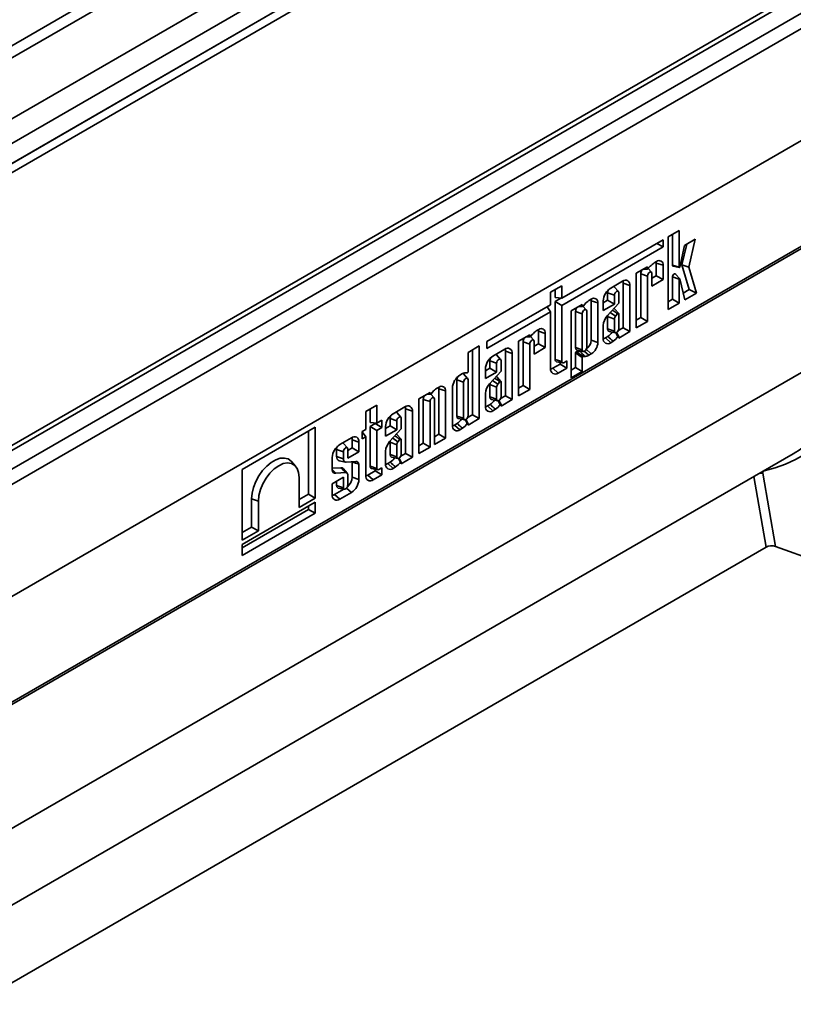
# Model space of a CAD drawing. Units: millimetres. Extents: x -30 to 536, y -3 to 370.
# Drawn here: x 337 to 358, y 130 to 156 of the extents above; entities that cross this region are included whole.
import ezdxf

# ---------------------------------------------------------------- set-up
doc = ezdxf.new("R2010")
doc.units = ezdxf.units.MM

msp = doc.modelspace()

# ---------------------------------------------------------------- linework, layer by layer
at = {"color": 7, "linetype": 'Continuous', "lineweight": 35}
for p, q in [((387.66102, 184.287239), (317.021053, 143.507654)), ((387.802441, 184.04229), (317.162474, 143.262705)), ((388.856103, 183.034068), (318.908955, 142.654439)), ((389.131802, 182.540046), (319.198941, 142.168665)), ((389.131802, 182.009295), (319.198941, 141.637913)), ((398.42426, 179.248351), (327.784292, 138.468765)), ((328.037776, 138.201172), (398.677744, 178.980758)), ((396.285729, 178.641143), (326.352868, 138.269762)), ((326.545709, 138.245835), (396.492856, 178.625464)), ((328.002421, 135.208554), (398.713099, 176.028959)), ((398.677744, 176.008549), (328.037776, 135.228964)), ((327.960991, 132.309662), (398.671669, 173.130067)), ((328.002421, 132.40123), (398.713099, 173.221636)), ((319.163586, 141.617503), (347.43018, 157.93546)), ((319.163586, 141.372541), (347.43018, 157.690498)), ((354.795714, 150.156304), (354.498529, 149.984742)), ((354.498529, 149.984742), (354.498529, 148.054809)), ((354.616399, 149.237858), (354.616399, 150.052787)), ((354.795714, 149.178093), (354.795714, 150.156304)), ((354.367149, 149.910817), (351.674865, 148.356595)), ((351.674865, 148.165394), (354.367149, 149.719617)), ((354.201553, 149.81522), (354.367149, 149.719617)), ((354.367149, 149.719617), (354.367149, 149.910817)), ((354.93718, 149.761242), (354.809572, 149.1838)), ((354.867715, 149.242472), (354.997527, 149.796079)), ((355.222938, 149.926206), (354.93718, 149.761242)), ((355.048749, 149.183347), (355.222938, 149.926206)), ((353.953171, 149.193186), (353.655986, 149.021624)), ((354.024966, 149.207094), (353.953171, 149.126571)), ((353.953171, 149.126571), (353.953171, 149.193186)), ((354.19303, 149.331654), (354.12755, 149.293853)), ((354.187834, 148.954357), (354.187834, 149.290869)), ((354.187834, 149.290869), (354.367149, 149.231104)), ((354.367149, 148.850833), (354.367149, 149.231104)), ((354.616399, 149.237858), (354.795714, 149.178093)), ((354.636172, 149.206263), (354.798823, 149.173124)), ((355.064672, 148.588676), (354.867715, 149.242472)), ((354.867715, 149.242472), (355.048749, 149.183347)), ((355.256845, 148.492575), (355.048749, 149.183347)), ((353.655986, 149.021624), (353.655986, 147.568419)), ((353.773856, 147.843504), (353.773856, 149.006802)), ((353.773856, 149.006802), (353.953171, 148.947037)), ((353.826477, 149.120047), (353.953171, 149.126571)), ((353.953171, 147.73998), (353.953171, 148.947037)), ((354.059934, 149.046458), (353.971149, 149.146735)), ((354.069964, 149.01446), (354.069964, 148.679272)), ((354.069964, 148.886312), (354.187834, 148.954357)), ((354.187834, 148.954357), (354.367149, 148.850833)), ((354.616399, 148.329894), (354.616399, 148.923938)), ((354.616399, 148.923938), (354.795714, 148.864173)), ((354.808642, 148.876212), (354.698605, 149.000492)), ((351.674865, 148.686101), (351.37768, 148.51454)), ((351.674865, 148.356595), (351.674865, 148.686101)), ((353.287382, 148.808834), (352.974668, 148.628308)), ((353.179391, 148.538131), (353.069355, 148.662412)), ((353.307291, 147.574162), (353.307291, 148.753551)), ((353.307291, 148.753551), (353.486607, 148.693786)), ((353.486607, 147.470638), (353.486607, 148.693786)), ((354.069964, 148.679272), (354.367149, 148.850833)), ((354.795714, 148.22637), (354.795714, 148.864173)), ((354.809651, 148.874171), (354.946097, 148.313185)), ((351.37768, 148.51454), (351.37768, 148.185033)), ((351.49555, 148.372601), (351.49555, 148.582585)), ((352.893313, 148.301819), (352.893313, 148.498475)), ((352.893313, 148.498475), (353.072628, 148.43871)), ((353.072628, 148.198295), (353.072628, 148.43871)), ((353.189421, 148.506133), (353.189421, 148.222373)), ((354.90194, 148.494733), (355.064672, 148.588676)), ((354.946097, 148.313185), (355.256845, 148.492575)), ((355.064672, 148.588676), (355.256845, 148.492575)), ((351.37768, 148.185033), (349.684359, 147.2075)), ((351.282073, 148.12984), (351.37768, 147.993833)), ((351.49555, 148.372601), (351.674865, 148.356595)), ((351.49555, 148.268918), (351.651102, 148.358716)), ((351.49555, 146.732098), (351.49555, 148.268918)), ((351.49555, 148.268918), (351.674865, 148.165394)), ((351.674865, 146.672333), (351.674865, 148.165394)), ((352.219695, 148.192471), (351.92251, 148.02091)), ((352.120257, 148.135067), (352.227403, 148.140585)), ((352.219695, 148.150731), (352.219695, 148.192471)), ((352.326458, 148.045744), (352.237623, 148.146079)), ((352.291491, 148.20638), (352.239179, 148.14771)), ((352.459555, 148.330939), (352.394075, 148.293138)), ((352.454359, 147.239082), (352.454359, 148.290155)), ((352.454359, 148.290155), (352.633674, 148.23039)), ((352.633674, 147.179317), (352.633674, 148.23039)), ((352.775443, 148.233774), (352.893313, 148.301819)), ((352.775443, 148.28324), (352.775443, 148.026734)), ((352.775443, 148.026734), (353.072628, 148.198295)), ((353.189421, 148.222373), (352.882044, 147.885792)), ((352.893313, 148.301819), (353.072628, 148.198295)), ((354.498529, 148.261849), (354.616399, 148.329894)), ((354.498529, 148.054809), (354.795714, 148.22637)), ((354.616399, 148.329894), (354.795714, 148.22637)), ((349.684359, 147.0163), (351.37768, 147.993833)), ((351.37768, 147.993833), (351.37768, 146.483239)), ((351.92251, 148.02091), (351.92251, 146.23687)), ((352.04038, 148.006088), (352.04038, 147.04518)), ((352.04038, 148.006088), (352.219695, 147.946322)), ((352.219695, 147.946322), (352.219695, 146.985415)), ((352.336488, 147.052838), (352.336488, 148.013746)), ((352.893313, 147.865855), (352.893313, 147.540498)), ((352.963725, 147.975233), (353.103432, 147.882125)), ((353.186436, 147.952568), (353.076399, 148.076848)), ((353.157491, 147.944859), (353.103432, 147.882125)), ((353.189421, 147.548156), (353.189421, 147.947005)), ((352.775443, 147.631201), (352.775443, 147.29015)), ((353.072628, 147.803344), (353.072628, 147.480732)), ((353.655986, 147.775459), (353.773856, 147.843504)), ((353.655986, 147.568419), (353.953171, 147.73998)), ((353.773856, 147.843504), (353.953171, 147.73998)), ((350.822097, 147.385655), (350.524912, 147.214094)), ((350.722659, 147.328251), (350.829805, 147.333769)), ((350.822097, 147.343914), (350.822097, 147.385655)), ((350.92886, 147.238927), (350.840025, 147.339262)), ((350.893893, 147.399564), (350.841581, 147.340894)), ((351.061957, 147.524123), (350.996477, 147.486322)), ((351.056761, 147.146826), (351.056761, 147.483339)), ((351.056761, 147.483339), (351.236076, 147.423574)), ((351.236076, 147.043303), (351.236076, 147.423574)), ((352.833246, 147.300502), (352.899157, 147.338551)), ((352.893313, 147.540498), (353.072628, 147.480732)), ((352.935657, 147.472838), (353.098308, 147.439699)), ((353.167835, 147.337297), (353.105557, 147.452299)), ((353.13295, 147.448172), (353.189421, 147.336912)), ((353.176686, 147.498765), (353.307291, 147.574162)), ((353.189421, 147.299077), (353.486607, 147.470638)), ((353.189421, 147.336912), (353.189421, 147.299077)), ((353.307291, 147.574162), (353.486607, 147.470638)), ((349.478037, 147.088392), (349.180852, 146.916831)), ((349.478037, 145.15654), (349.478037, 147.088392)), ((349.684359, 147.2075), (349.684359, 147.0163)), ((350.524912, 147.214094), (350.524912, 145.760889)), ((350.642782, 146.035973), (350.642782, 147.199271)), ((350.642782, 147.199271), (350.822097, 147.139506)), ((350.822097, 145.93245), (350.822097, 147.139506)), ((350.93889, 147.20693), (350.93889, 146.871741)), ((350.93889, 147.078781), (351.056761, 147.146826)), ((351.056761, 147.146826), (351.236076, 147.043303)), ((352.454359, 147.239082), (352.633674, 147.179317)), ((352.833246, 147.300502), (352.974668, 147.175102)), ((352.974668, 147.175102), (353.041567, 147.213723)), ((349.180852, 146.916831), (349.180852, 146.40035)), ((349.298722, 145.260064), (349.298722, 146.984876)), ((350.156308, 147.001303), (349.843594, 146.820777)), ((350.048317, 146.730601), (349.938281, 146.854881)), ((350.176218, 145.766632), (350.176218, 146.946021)), ((350.176218, 146.946021), (350.355533, 146.886256)), ((350.355533, 145.663108), (350.355533, 146.886256)), ((350.93889, 146.871741), (351.236076, 147.043303)), ((352.04038, 147.04518), (352.219695, 146.985415)), ((352.04038, 146.511955), (352.04038, 146.909772)), ((352.219695, 146.781007), (352.04038, 146.909772)), ((352.059864, 146.935289), (352.164822, 146.938754)), ((352.059864, 146.935289), (352.239179, 146.806524)), ((352.082724, 146.977521), (352.245375, 146.944382)), ((352.239179, 146.806524), (352.291491, 146.808251)), ((352.272621, 146.950008), (352.394075, 146.839933)), ((352.394075, 146.839933), (352.459555, 146.877734)), ((349.762239, 146.494289), (349.762239, 146.690945)), ((349.762239, 146.690945), (349.941554, 146.63118)), ((349.941554, 146.390765), (349.941554, 146.63118)), ((350.058348, 146.698603), (350.058348, 146.414842)), ((351.435484, 146.49359), (351.627637, 146.604518)), ((351.49555, 146.732098), (351.674865, 146.672333)), ((351.534117, 146.670475), (351.696768, 146.637336)), ((351.627637, 146.604518), (351.627637, 146.651421)), ((351.627637, 146.604518), (351.806952, 146.500995)), ((351.806952, 146.691071), (351.724672, 146.643571)), ((351.806952, 146.500995), (351.806952, 146.691071)), ((352.219695, 146.408431), (352.219695, 146.781007)), ((349.032997, 146.35283), (348.966098, 146.31421)), ((349.170821, 146.224034), (349.060785, 146.348314)), ((349.644369, 146.426244), (349.762239, 146.494289)), ((349.644369, 146.47571), (349.644369, 146.219204)), ((349.644369, 146.219204), (349.941554, 146.390765)), ((350.058348, 146.414842), (349.75097, 146.078262)), ((349.762239, 146.494289), (349.941554, 146.390765)), ((351.435484, 146.49359), (351.576905, 146.368191)), ((351.576905, 146.368191), (351.806952, 146.500995)), ((351.92251, 146.44391), (352.04038, 146.511955)), ((351.92251, 146.23687), (352.219695, 146.408431)), ((352.04038, 146.511955), (352.219695, 146.408431)), ((348.884743, 146.184377), (348.884743, 145.2264)), ((348.884743, 146.184377), (349.064058, 146.124612)), ((349.064058, 146.124612), (349.064058, 145.166634)), ((349.180852, 145.234058), (349.180852, 146.192035)), ((349.762239, 146.058325), (349.762239, 145.732967)), ((349.832651, 146.167703), (349.972359, 146.074594)), ((350.055362, 146.145037), (349.945326, 146.269317)), ((350.026418, 146.137329), (349.972359, 146.074594)), ((350.058348, 145.740625), (350.058348, 146.139474)), ((350.524912, 145.967928), (350.642782, 146.035973)), ((350.642782, 146.035973), (350.822097, 145.93245)), ((348.17005, 145.854661), (347.872865, 145.6831)), ((348.070612, 145.797257), (348.177758, 145.802775)), ((348.17005, 145.81292), (348.17005, 145.854661)), ((348.276813, 145.707933), (348.187978, 145.808268)), ((348.241846, 145.86857), (348.189534, 145.8099)), ((348.40991, 145.993129), (348.34443, 145.955328)), ((348.404714, 144.743964), (348.404714, 145.952345)), ((348.404714, 145.952345), (348.584029, 145.89258)), ((348.584029, 144.640441), (348.584029, 145.89258)), ((348.766873, 145.969142), (348.766873, 144.976052)), ((349.644369, 145.82367), (349.644369, 145.48262)), ((349.941554, 145.995814), (349.941554, 145.673202)), ((350.045612, 145.691234), (350.176218, 145.766632)), ((350.176218, 145.766632), (350.355533, 145.663108)), ((350.524912, 145.760889), (350.822097, 145.93245)), ((346.758441, 145.518403), (346.461255, 145.346842)), ((346.758441, 145.039756), (346.758441, 145.518403)), ((347.872865, 145.6831), (347.872865, 144.229894)), ((347.990735, 144.504979), (347.990735, 145.668277)), ((347.990735, 145.668277), (348.17005, 145.608512)), ((348.17005, 144.401456), (348.17005, 145.608512)), ((348.286844, 145.675936), (348.286844, 144.468879)), ((349.702173, 145.492971), (349.768083, 145.531021)), ((349.762239, 145.732967), (349.941554, 145.673202)), ((349.804583, 145.665308), (349.967235, 145.632169)), ((350.036761, 145.529766), (349.974483, 145.644769)), ((350.001876, 145.640642), (350.058348, 145.529381)), ((350.058348, 145.491547), (350.355533, 145.663108)), ((350.058348, 145.529381), (350.058348, 145.491547)), ((346.461255, 145.346842), (346.461255, 144.868195)), ((346.579125, 145.055763), (346.579125, 145.414887)), ((347.501916, 145.468955), (347.189202, 145.288429)), ((347.393925, 145.198253), (347.283889, 145.322533)), ((347.521826, 144.234284), (347.521826, 145.413673)), ((347.521826, 145.413673), (347.701141, 145.353908)), ((347.701141, 144.13076), (347.701141, 145.353908)), ((349.168116, 145.184667), (349.298722, 145.260064)), ((349.298722, 145.260064), (349.478037, 145.15654)), ((349.702173, 145.492971), (349.843594, 145.367572)), ((349.843594, 145.367572), (349.910493, 145.406192)), ((346.579125, 145.055763), (346.758441, 145.039756)), ((346.579125, 144.947184), (346.711212, 145.023436)), ((346.711212, 145.023436), (346.711212, 145.043972)), ((346.711212, 145.023436), (346.890527, 144.919912)), ((346.890527, 145.116008), (346.758441, 145.039756)), ((346.890527, 144.919912), (346.890527, 145.116008)), ((347.107847, 144.961941), (347.107847, 145.158597)), ((347.107847, 145.158597), (347.287162, 145.098832)), ((347.287162, 144.858417), (347.287162, 145.098832)), ((347.403956, 145.166255), (347.403956, 144.882494)), ((348.824677, 144.986403), (348.890587, 145.024453)), ((348.824677, 144.986403), (348.966098, 144.861004)), ((348.884743, 145.2264), (349.064058, 145.166634)), ((348.927087, 145.15874), (349.089739, 145.125601)), ((349.159265, 145.023199), (349.100609, 145.131512)), ((349.12438, 145.134074), (349.180852, 145.022814)), ((349.180852, 144.984979), (349.478037, 145.15654)), ((349.180852, 145.022814), (349.180852, 144.984979)), ((345.120633, 144.927379), (343.174404, 143.803845)), ((344.941318, 143.149958), (344.941318, 144.823862)), ((345.120633, 143.046434), (345.120633, 144.927379)), ((346.461255, 144.868195), (346.369111, 144.815001)), ((346.369111, 144.815001), (346.369111, 144.618905)), ((346.369111, 144.80318), (346.461255, 144.672099)), ((346.579125, 143.893907), (346.579125, 144.947184)), ((346.579125, 144.947184), (346.758441, 144.84366)), ((346.758441, 144.84366), (346.890527, 144.919912)), ((346.758441, 143.834141), (346.758441, 144.84366)), ((346.989977, 144.893896), (347.107847, 144.961941)), ((346.989977, 144.943362), (346.989977, 144.686856)), ((346.989977, 144.686856), (347.287162, 144.858417)), ((347.403956, 144.882494), (347.096578, 144.545914)), ((347.107847, 144.961941), (347.287162, 144.858417)), ((347.40097, 144.612689), (347.290934, 144.736969)), ((348.286844, 144.675919), (348.404714, 144.743964)), ((348.404714, 144.743964), (348.584029, 144.640441)), ((348.966098, 144.861004), (349.032997, 144.899624)), ((346.081109, 144.648741), (345.768395, 144.468215)), ((345.973119, 144.378039), (345.863082, 144.502319)), ((346.101019, 144.380711), (346.101019, 144.593459)), ((346.101019, 144.593459), (346.280334, 144.533694)), ((346.280334, 144.277188), (346.280334, 144.533694)), ((346.369111, 144.618905), (346.461255, 144.672099)), ((346.461255, 144.672099), (346.461255, 143.645047)), ((347.107847, 144.525977), (347.107847, 144.200619)), ((347.178259, 144.635355), (347.317966, 144.542246)), ((347.287162, 144.463466), (347.287162, 144.140854)), ((347.372025, 144.604981), (347.317966, 144.542246)), ((347.403956, 144.208277), (347.403956, 144.607127)), ((347.872865, 144.436934), (347.990735, 144.504979)), ((347.990735, 144.504979), (348.17005, 144.401456)), ((348.286844, 144.468879), (348.584029, 144.640441)), ((336.644098, 131.992428), (357.830353, 144.222993)), ((345.687041, 144.147717), (345.687041, 144.338383)), ((345.687041, 144.338383), (345.866356, 144.278618)), ((345.866356, 144.087997), (345.866356, 144.278618)), ((345.983149, 144.312666), (346.101019, 144.380711)), ((345.983149, 144.346041), (345.983149, 144.105626)), ((345.983149, 144.105626), (346.280334, 144.277188)), ((346.101019, 144.380711), (346.280334, 144.277188)), ((346.989977, 144.291322), (346.989977, 143.950272)), ((347.107847, 144.200619), (347.287162, 144.140854)), ((347.39122, 144.158886), (347.521826, 144.234284)), ((347.521826, 144.234284), (347.701141, 144.13076)), ((347.872865, 144.229894), (348.17005, 144.401456)), ((344.596645, 143.890429), (344.486608, 144.014709)), ((345.569171, 144.123148), (345.569171, 143.787535)), ((345.687041, 144.147717), (345.866356, 144.087997)), ((345.756521, 144.036889), (345.919172, 144.00375)), ((346.19505, 144.019383), (345.942755, 144.003063)), ((346.101019, 144.003689), (346.098596, 144.013144)), ((346.101019, 143.600369), (346.101019, 144.003689)), ((346.280334, 143.540604), (346.280334, 143.948033)), ((347.04778, 143.960623), (347.113691, 143.998673)), ((347.04778, 143.960623), (347.189202, 143.835224)), ((347.150191, 144.13296), (347.312842, 144.099821)), ((347.382369, 143.997419), (347.320091, 144.112421)), ((347.347484, 144.108294), (347.403956, 143.997033)), ((347.403956, 143.959199), (347.701141, 144.13076)), ((347.403956, 143.997033), (347.403956, 143.959199)), ((343.174404, 143.803845), (343.174404, 141.9229)), ((345.569171, 143.83617), (345.800878, 143.851785)), ((345.569171, 143.802721), (345.665447, 143.703652)), ((345.665447, 143.703652), (345.927656, 143.721323)), ((345.968525, 143.70715), (345.858488, 143.83143)), ((345.983149, 143.669683), (345.983149, 143.388063)), ((346.519059, 143.655399), (346.711212, 143.766326)), ((346.579125, 143.893907), (346.758441, 143.834141)), ((346.617692, 143.832284), (346.780343, 143.799145)), ((346.711212, 143.766326), (346.711212, 143.81323)), ((346.711212, 143.766326), (346.890527, 143.662803)), ((346.890527, 143.852879), (346.808247, 143.805379)), ((346.890527, 143.662803), (346.890527, 143.852879)), ((347.189202, 143.835224), (347.256101, 143.873844)), ((357.016253, 143.703873), (357.358512, 141.759378)), ((344.689786, 143.593296), (344.689786, 142.797712)), ((345.866356, 143.597885), (345.569171, 143.426324)), ((345.569171, 143.426324), (345.569171, 143.130057)), ((345.687041, 143.380405), (345.687041, 143.494369)), ((345.866356, 143.32064), (345.866356, 143.597885)), ((346.101019, 143.600369), (346.280334, 143.540604)), ((346.519059, 143.655399), (346.66048, 143.53)), ((346.66048, 143.53), (346.890527, 143.662803)), ((344.689786, 143.004752), (344.941318, 143.149958)), ((344.941318, 143.149958), (345.120633, 143.046434)), ((345.626974, 143.140409), (345.874342, 143.283212)), ((345.687041, 143.380405), (345.866356, 143.32064)), ((345.729385, 143.312746), (345.892036, 143.279607)), ((345.768395, 143.01501), (346.081109, 143.195536)), ((345.120633, 142.939154), (343.174404, 141.81562)), ((343.425935, 142.275146), (343.425935, 143.026972)), ((343.425935, 143.026972), (343.60525, 142.967207)), ((343.60525, 142.171623), (343.60525, 142.967207)), ((344.689786, 142.797712), (345.120633, 143.046434)), ((345.120633, 142.641064), (345.120633, 142.939154)), ((345.626974, 143.140409), (345.768395, 143.01501)), ((343.174404, 141.72457), (344.941318, 142.744588)), ((343.174404, 141.51753), (345.120633, 142.641064)), ((344.941318, 142.744588), (344.941318, 142.835638)), ((344.941318, 142.744588), (345.120633, 142.641064)), ((343.174404, 142.12994), (343.425935, 142.275146)), ((343.174404, 141.9229), (343.60525, 142.171623)), ((343.425935, 142.275146), (343.60525, 142.171623)), ((357.107925, 141.743788), (336.056111, 129.590834)), ((343.174404, 141.81562), (343.174404, 141.51753)), ((357.358512, 141.759378), (360.373288, 140.67186))]:
    msp.add_line(p, q, dxfattribs=at)
at = {"color": 8, "linetype": 'Continuous', "lineweight": 35}
for p, q in [((352.140308, 148.146642), (352.219695, 148.150731)), ((350.74271, 147.339826), (350.822097, 147.343914)), ((336.737763, 134.086215), (359.377394, 147.155796)), ((352.321888, 146.999804), (352.459555, 146.877734)), ((348.090663, 145.808832), (348.17005, 145.81292)), ((357.107925, 141.743788), (356.778436, 143.615734)), ((345.951798, 143.310197), (346.081109, 143.195536))]:
    msp.add_line(p, q, dxfattribs=at)
at = {"color": 7, "linetype": 'Continuous', "lineweight": 35, "flags": 128}
for points in [[(354.187834, 149.290869), (354.185217, 149.320047), (354.183846, 149.326352)], [(354.809572, 149.1838), (354.80845, 149.180557), (354.806613, 149.177519), (354.804293, 149.175067), (354.801782, 149.173513), (354.799399, 149.173052), (354.797442, 149.173742), (354.79616, 149.175496), (354.795714, 149.178093)], [(353.953171, 148.947037), (353.957616, 148.975409), (353.970275, 149.004594), (353.98922, 149.030148), (354.011568, 149.048182), (354.033915, 149.05595), (354.05286, 149.052269), (354.065519, 149.0377), (354.069964, 149.01446)], [(354.616399, 148.923938), (354.619321, 148.944039), (354.627708, 148.964901), (354.64047, 148.983812), (354.655948, 148.998315), (354.672129, 149.006524), (354.686912, 149.007373), (354.698373, 149.00075), (354.698605, 149.000492)], [(353.053807, 148.673994), (353.057691, 148.671993), (353.069355, 148.662412)], [(353.307291, 148.753551), (353.304192, 148.788107), (353.296655, 148.813937)], [(354.795714, 148.864173), (354.796174, 148.867334), (354.797492, 148.870615), (354.799499, 148.873589), (354.801933, 148.875869), (354.804478, 148.87716), (354.806803, 148.877294), (354.808605, 148.876252), (354.809651, 148.874171)], [(352.893313, 148.498475), (352.900643, 148.545258), (352.916979, 148.585149)], [(353.072628, 148.43871), (353.077073, 148.467082), (353.089732, 148.496267), (353.108677, 148.521822), (353.131025, 148.539856), (353.153372, 148.547623), (353.172317, 148.543942), (353.184976, 148.529373), (353.189421, 148.506133)], [(352.454359, 148.290155), (352.451741, 148.319333), (352.450371, 148.325637)], [(352.336488, 148.013746), (352.332043, 148.036986), (352.319384, 148.051555), (352.300439, 148.055236), (352.278092, 148.047468), (352.255744, 148.029434), (352.236799, 148.00388), (352.22414, 147.974695), (352.219695, 147.946322)], [(353.189421, 147.947005), (353.187506, 147.951171), (353.184655, 147.954198), (353.181001, 147.955946), (353.176715, 147.956333), (353.171997, 147.955341), (353.167068, 147.953016), (353.162156, 147.949467), (353.157491, 147.944859)], [(351.056761, 147.483339), (351.054143, 147.512517), (351.052773, 147.518821)], [(352.893313, 147.540498), (352.900642, 147.502177), (352.921515, 147.478153), (352.935657, 147.472838)], [(353.072628, 147.480732), (353.077073, 147.457492), (353.089732, 147.442922), (353.108677, 147.439241), (353.131025, 147.447009), (353.153372, 147.465043), (353.172318, 147.490598), (353.184976, 147.519783), (353.189421, 147.548156)], [(350.822097, 147.139506), (350.826542, 147.167878), (350.839201, 147.197063), (350.858146, 147.222618), (350.880494, 147.240652), (350.902841, 147.24842), (350.921786, 147.244739), (350.934445, 147.230169), (350.93889, 147.20693)], [(352.77566, 147.27953), (352.801772, 147.285912), (352.833246, 147.300502)], [(349.922733, 146.866463), (349.926617, 146.864463), (349.938281, 146.854881)], [(350.176218, 146.946021), (350.173118, 146.980577), (350.165581, 147.006407)], [(352.04038, 147.04518), (352.047709, 147.00686), (352.068583, 146.982836), (352.082724, 146.977521)], [(352.219695, 146.985415), (352.22414, 146.962175), (352.236799, 146.947605), (352.255744, 146.943924), (352.278092, 146.951692), (352.300439, 146.969726), (352.319385, 146.995281), (352.332043, 147.024466), (352.336488, 147.052838)], [(349.762239, 146.690945), (349.769569, 146.737728), (349.785906, 146.777619)], [(349.941554, 146.63118), (349.946, 146.659552), (349.958658, 146.688737), (349.977604, 146.714291), (349.999951, 146.732325), (350.022298, 146.740093), (350.041243, 146.736412), (350.053902, 146.721843), (350.058348, 146.698603)], [(349.060785, 146.348314), (349.049121, 146.357896), (349.046392, 146.35935)], [(351.377898, 146.472619), (351.40401, 146.479), (351.435484, 146.49359)], [(348.908409, 146.271051), (348.892073, 146.23116), (348.884743, 146.184377)], [(349.180852, 146.192035), (349.176406, 146.215275), (349.163748, 146.229845), (349.144802, 146.233526), (349.122455, 146.225758), (349.100107, 146.207724), (349.081162, 146.182169), (349.068503, 146.152984), (349.064058, 146.124612)], [(350.058348, 146.139474), (350.056432, 146.14364), (350.053581, 146.146668), (350.049928, 146.148416), (350.045642, 146.148803), (350.040924, 146.147811), (350.035994, 146.145486), (350.031082, 146.141937), (350.026418, 146.137329)], [(348.404714, 145.952345), (348.402096, 145.981523), (348.400726, 145.987827)], [(348.17005, 145.608512), (348.174496, 145.636884), (348.187154, 145.666069), (348.2061, 145.691624), (348.228447, 145.709658), (348.250794, 145.717425), (348.269739, 145.713744), (348.282398, 145.699175), (348.286844, 145.675936)], [(349.762239, 145.732967), (349.769569, 145.694647), (349.790442, 145.670623), (349.804583, 145.665308)], [(349.941554, 145.673202), (349.945999, 145.649962), (349.958658, 145.635392), (349.977603, 145.631711), (349.999951, 145.639479), (350.022298, 145.657513), (350.041244, 145.683068), (350.053903, 145.712253), (350.058348, 145.740625)], [(347.107847, 145.158597), (347.115177, 145.20538), (347.131514, 145.245271)], [(347.268341, 145.334116), (347.272225, 145.332115), (347.283889, 145.322533)], [(347.521826, 145.413673), (347.518726, 145.448229), (347.511189, 145.474059)], [(349.644586, 145.472), (349.670698, 145.478381), (349.702173, 145.492971)], [(347.287162, 145.098832), (347.291607, 145.127204), (347.304266, 145.156389), (347.323211, 145.181943), (347.345559, 145.199977), (347.367906, 145.207745), (347.386851, 145.204064), (347.39951, 145.189495), (347.403956, 145.166255)], [(348.76709, 144.965432), (348.793202, 144.971813), (348.824677, 144.986403)], [(348.884743, 145.2264), (348.892073, 145.188079), (348.912946, 145.164055), (348.927087, 145.15874)], [(349.064058, 145.166634), (349.068503, 145.143394), (349.081162, 145.128824), (349.100107, 145.125143), (349.122455, 145.132911), (349.144802, 145.150945), (349.163748, 145.1765), (349.176407, 145.205685), (349.180852, 145.234058)], [(345.847535, 144.513901), (345.851418, 144.511901), (345.863082, 144.502319)], [(346.101019, 144.593459), (346.097919, 144.628015), (346.090382, 144.653845)], [(347.403956, 144.607127), (347.40204, 144.611292), (347.399189, 144.61432), (347.395535, 144.616068), (347.39125, 144.616455), (347.386532, 144.615463), (347.381602, 144.613138), (347.37669, 144.609589), (347.372025, 144.604981)], [(345.687041, 144.338383), (345.69437, 144.385166), (345.710707, 144.425057)], [(345.866356, 144.278618), (345.870801, 144.30699), (345.88346, 144.336175), (345.902405, 144.361729), (345.924752, 144.379763), (345.9471, 144.387531), (345.966045, 144.38385), (345.978704, 144.369281), (345.983149, 144.346041)], [(347.107847, 144.200619), (347.115177, 144.162299), (347.13605, 144.138275), (347.150191, 144.13296)], [(347.287162, 144.140854), (347.291607, 144.117614), (347.304266, 144.103044), (347.323211, 144.099363), (347.345559, 144.107131), (347.367906, 144.125165), (347.386852, 144.15072), (347.39951, 144.179905), (347.403956, 144.208277)], [(343.425935, 143.026972), (343.438613, 143.173581), (343.476093, 143.32842), (343.536736, 143.484722), (343.617893, 143.635656), (343.716016, 143.774624), (343.826817, 143.895555), (343.945453, 143.993162), (344.06674, 144.063179), (344.185376, 144.102547), (344.296177, 144.109544), (344.3943, 144.083866), (344.475457, 144.026634), (344.486608, 144.014709)], [(343.60525, 142.967207), (343.618846, 143.114396), (343.658952, 143.269902), (343.723556, 143.425927), (343.80942, 143.574646), (343.912237, 143.708604), (344.026852, 143.821082), (344.147518, 143.906441), (344.268184, 143.9604), (344.382799, 143.980254), (344.485616, 143.965006), (344.57148, 143.915423), (344.636085, 143.833989), (344.67619, 143.724788), (344.689786, 143.593296)], [(345.942755, 144.003063), (345.926563, 144.002685), (345.91171, 144.005767), (345.898529, 144.012242), (345.887313, 144.021963), (345.878314, 144.034715), (345.871733, 144.050211), (345.867717, 144.068105), (345.866356, 144.087997)], [(346.990194, 143.939652), (347.016306, 143.946033), (347.04778, 143.960623)], [(346.461473, 143.634427), (346.487585, 143.640809), (346.519059, 143.655399)], [(345.729385, 143.312746), (345.715243, 143.318061), (345.69437, 143.342085), (345.687041, 143.380405)], [(345.983149, 143.388063), (345.978704, 143.359691), (345.966045, 143.330506), (345.9471, 143.304951), (345.924752, 143.286917), (345.902405, 143.279149), (345.88346, 143.28283), (345.870801, 143.2974), (345.866356, 143.32064)], [(345.569388, 143.119438), (345.5955, 143.125819), (345.626974, 143.140409)]]:
    msp.add_lwpolyline(points, dxfattribs=at)
at = {"color": 7, "linetype": 'Continuous', "lineweight": 35}
for centre, radius, start, end in [((354.536487, 148.706295), 0.715859, 124.8376987, 135.6067848), ((354.261001, 149.248323), 0.107536, 350.785963, 129.2032852), ((354.644299, 149.233335), 0.028265, 170.790904, 253.2897096), ((353.980353, 148.997225), 0.206719, 147.5336143, 177.3445953), ((353.365153, 148.713488), 0.123041, 350.785963, 129.2032852), ((353.207985, 148.263557), 0.432989, 122.6054783, 177.3945215), ((352.803012, 147.70558), 0.715859, 124.8376987, 135.6067848), ((352.527525, 148.247609), 0.107536, 350.785963, 129.2032852), ((352.246877, 147.996511), 0.206719, 147.5338292, 177.3447753), ((353.182495, 147.610375), 0.407585, 137.4892253, 177.0712509), ((353.111518, 147.844074), 0.219289, 163.306942, 174.2997413), ((353.054384, 148.057523), 0.029293, 41.2764766, 70.6107856), ((353.250401, 147.779245), 0.179399, 145.0075697, 172.2799814), ((351.405414, 146.898764), 0.715859, 124.8376987, 135.6067848), ((351.129927, 147.440793), 0.107536, 350.785963, 129.2032852), ((352.670061, 147.677863), 0.409411, 304.0264042, 327.3109789), ((352.782495, 147.604738), 0.469054, 303.5269583, 325.2378156), ((350.849279, 147.189694), 0.206719, 147.5336325, 177.3446106), ((352.1566, 147.253229), 0.298094, 304.587661, 357.2799515), ((352.25564, 147.19652), 0.378425, 302.6054783, 357.3945215), ((352.896896, 147.270448), 0.123041, 170.785963, 309.2032852), ((350.076911, 146.456027), 0.432989, 122.6054783, 177.3945215), ((350.234079, 146.905958), 0.123041, 350.785963, 129.2032852), ((352.11939, 147.238605), 0.303274, 278.6157047, 288.2923461), ((352.235818, 147.17043), 0.366433, 278.7388509, 295.5871568), ((351.552016, 146.724557), 0.056967, 172.392864, 251.6877496), ((351.705229, 146.667407), 0.03076, 170.785963, 309.2032852), ((349.199415, 145.949459), 0.432989, 122.6054783, 177.3945215), ((349.125903, 146.194684), 0.183416, 79.5200964, 120.4330132), ((351.499134, 146.463537), 0.123041, 170.785963, 309.2032852), ((350.051422, 145.802845), 0.407585, 137.4892253, 177.0712509), ((349.980444, 146.036544), 0.219289, 163.306942, 174.2997413), ((349.923311, 146.249993), 0.029293, 41.2764766, 70.6107856), ((350.119327, 145.971715), 0.179399, 145.0075696, 172.2799814), ((348.197232, 145.6587), 0.206719, 147.533611, 177.3445926), ((348.753367, 145.36777), 0.715859, 124.8376987, 135.6067848), ((348.47788, 145.909799), 0.107536, 350.785963, 129.2032852), ((349.538987, 145.870332), 0.409411, 304.0264045, 327.3109872), ((349.651421, 145.797208), 0.469054, 303.5269583, 325.2378156), ((347.422519, 144.923679), 0.432989, 122.6054783, 177.3945215), ((347.579687, 145.37361), 0.123041, 350.785963, 129.2032852), ((349.765823, 145.462918), 0.123041, 170.785963, 309.2032852), ((348.888327, 144.95635), 0.123041, 170.785963, 309.2032852), ((348.661491, 145.363765), 0.409411, 304.0264042, 327.3109798), ((348.773925, 145.29064), 0.469054, 303.5269583, 325.2378156), ((347.268919, 144.717645), 0.029293, 41.2764766, 70.6107856), ((346.001712, 144.103465), 0.432989, 122.6054783, 177.3945215), ((346.158881, 144.553396), 0.123041, 350.785963, 129.2032852), ((347.39703, 144.270497), 0.407585, 137.4892253, 177.0712509), ((347.326052, 144.504196), 0.219289, 163.306942, 174.2997413), ((347.464935, 144.439367), 0.179399, 145.0075697, 172.2799814), ((345.789073, 144.13449), 0.102886, 172.6133834, 251.5552571), ((346.204642, 143.944203), 0.075789, 2.8966276, 97.271031), ((347.111431, 143.93057), 0.123041, 170.785963, 309.2032852), ((346.884595, 144.337984), 0.409411, 304.0264043, 327.3109808), ((346.997029, 144.26486), 0.469054, 303.5269583, 325.2378156), ((345.655671, 143.789623), 0.086525, 181.3832068, 276.4875967), ((345.810908, 143.788466), 0.064109, 42.0816388, 99.0008241), ((345.9332, 143.671643), 0.049988, 357.7527631, 96.3672174), ((346.635591, 143.886365), 0.056967, 172.392864, 251.6877496), ((346.788804, 143.829216), 0.03076, 170.785963, 309.2032852), ((345.748178, 143.616606), 0.353215, 309.5267444, 357.3652028), ((345.847792, 143.560287), 0.432989, 302.6054783, 357.3945215), ((346.582709, 143.625345), 0.123041, 170.785963, 309.2032852), ((345.690624, 143.110356), 0.123041, 170.785963, 309.2032852)]:
    msp.add_arc(centre, radius, start, end, dxfattribs=at)
at = {"color": 8, "linetype": 'Continuous', "lineweight": 35}
msp.add_arc((356.96004, 143.381437), 0.327299, 80.1104609, 93.8111656, dxfattribs=at)
at = {"color": 7, "linetype": 'Continuous', "lineweight": 35}
for centre, major_axis, ratio, start_param, end_param in [((352.234336, 148.160969), (0.010468, 0.019652), 0.520895701, 2.367348929, 4.275294655), ((350.836738, 147.354152), (0.010468, 0.019652), 0.520895701, 2.367348929, 4.275294655), ((354.202486, 149.128056), (-4.448998, 4.512892), 0.686845823, 2.733534782, 3.750107104), ((352.055021, 146.916438), (0.00916, 0.017931), 0.636991589, 0.338794449, 2.246740176), ((352.234336, 146.787673), (0.00916, 0.017931), 0.636991589, 0.338794449, 2.246740176), ((348.184691, 145.823158), (0.010468, 0.019652), 0.520895701, 2.367348929, 4.275294655), ((354.096502, 149.030143), (4.357232, -4.328404), 0.689325646, 6.098133569, 6.24113365), ((357.101966, 143.687133), (-0.071412, 0.072438), 0.686845823, 5.875127436, 7.066232683), ((357.252528, 141.661465), (0.202336, -0.002501), 0.573106111, 1.026589716, 2.373999235)]:
    msp.add_ellipse(centre, major_axis=major_axis, ratio=ratio, start_param=start_param, end_param=end_param, dxfattribs=at)
for points in [[(352.893313, 147.865855), (352.953086, 147.845098), (353.012858, 147.824278), (353.072628, 147.803344)], [(352.899157, 147.338551), (352.946642, 147.29695), (352.994111, 147.25534), (353.041567, 147.213723)], [(352.164822, 146.938754), (352.207057, 146.895253), (352.249279, 146.851752), (352.291491, 146.808251)], [(349.762239, 146.058325), (349.822012, 146.037568), (349.881784, 146.016748), (349.941554, 145.995814)], [(349.768083, 145.531021), (349.815568, 145.48942), (349.863037, 145.44781), (349.910493, 145.406192)], [(348.890587, 145.024453), (348.938072, 144.982852), (348.985541, 144.941242), (349.032997, 144.899624)], [(347.107847, 144.525977), (347.16762, 144.50522), (347.227392, 144.4844), (347.287162, 144.463466)], [(346.101019, 144.003689), (346.160788, 143.985259), (346.22056, 143.966688), (346.280334, 143.948033)], [(347.113691, 143.998673), (347.161176, 143.957072), (347.208645, 143.915462), (347.256101, 143.873844)], [(345.800878, 143.851785), (345.843119, 143.808296), (345.885375, 143.764809), (345.927656, 143.721323)]]:
    msp.add_open_spline(points, degree=3, dxfattribs=at)
at = {"color": 8, "linetype": 'Continuous', "lineweight": 35}
for points in [[(353.022518, 148.039612), (353.049573, 148.020633), (353.094575, 147.989062), (353.139553, 147.957462), (353.157491, 147.944859)], [(349.891444, 146.232082), (349.918499, 146.213102), (349.963502, 146.181531), (350.008479, 146.149931), (350.026418, 146.137329)], [(347.237052, 144.699734), (347.264107, 144.680754), (347.30911, 144.649183), (347.354087, 144.617583), (347.372025, 144.604981)]]:
    msp.add_open_spline(points, degree=3, knots=[0, 0, 0, 0, 0.601176242, 1, 1, 1, 1], dxfattribs=at)
at = {"color": 7, "linetype": 'Continuous', "lineweight": 35}
for points in [[(353.189421, 147.336912), (353.189421, 147.34284), (353.186885, 147.34732), (353.177748, 147.347521), (353.172021, 147.343159), (353.167835, 147.337297)], [(349.159265, 146.375041), (349.163446, 146.374015), (349.16911, 146.376216), (349.178272, 146.386927), (349.180852, 146.394413), (349.180852, 146.40035)], [(350.058348, 145.529381), (350.058348, 145.53531), (350.055812, 145.53979), (350.046674, 145.539991), (350.040948, 145.535628), (350.036761, 145.529766)], [(349.180852, 145.022814), (349.180852, 145.028742), (349.178316, 145.033222), (349.169178, 145.033423), (349.163452, 145.029061), (349.159265, 145.023199)], [(347.403956, 143.997033), (347.403956, 144.002962), (347.401419, 144.007442), (347.392282, 144.007643), (347.386556, 144.00328), (347.382369, 143.997419)]]:
    msp.add_open_spline(points, degree=3, knots=[0, 0, 0, 0, 0.5, 0.5, 1, 1, 1, 1], dxfattribs=at)

doc.saveas('drawing.dxf')
